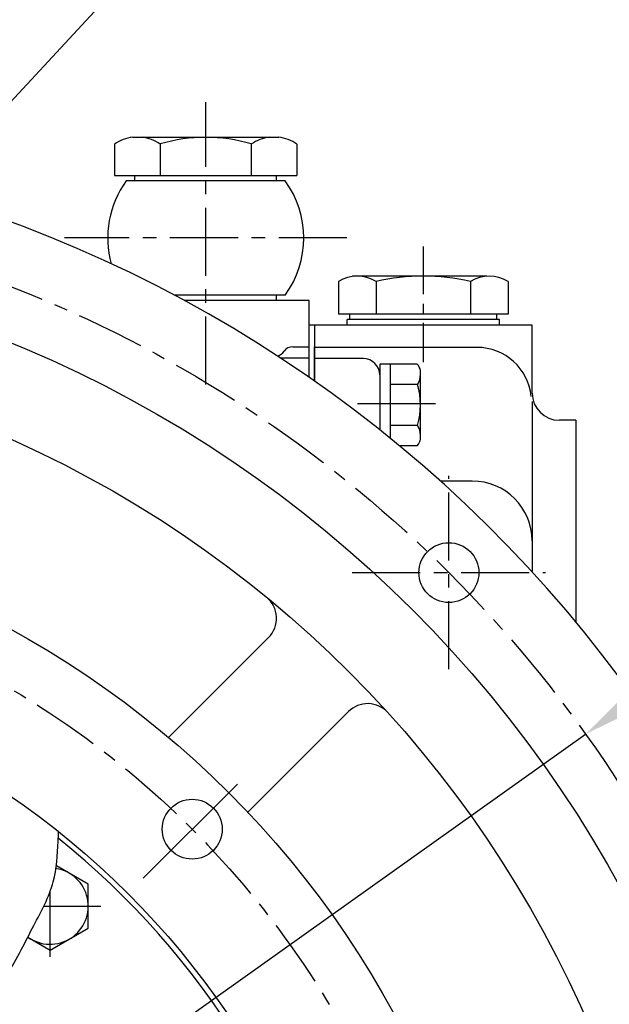
# Model space of a CAD drawing. Extents: x 0 to 3173, y -16 to 2264.
# Drawn here: x 660 to 768, y 1129 to 1309 of the extents above; entities that cross this region are included whole.
import ezdxf

# ---------------------------------------------------------------- set-up
doc = ezdxf.new("R2010")
doc.units = 0
doc.header["$LTSCALE"] = 10
doc.header["$MEASUREMENT"] = 0
doc.linetypes.add('CENTER', pattern=[2, 1.25, -0.25, 0.25, -0.25])
doc.layers.get('0').update_dxf_attribs({"linetype": 'CONTINUOUS'})
doc.layers.get('DEFPOINTS').update_dxf_attribs({"linetype": 'CONTINUOUS'})
for name, color, linetype in [('1', 1, 'CENTER'), ('25', 7, 'CONTINUOUS'), ('29', 7, 'CONTINUOUS'), ('DIM', 6, 'CONTINUOUS')]:
    doc.layers.add(name, color=color, linetype=linetype)
doc.styles.add('GHS', font='romans', dxfattribs={"bigfont": 'ghs'})
doc.dimstyles.new('AA', dxfattribs={"dimtxt": 6, "dimasz": 6, "dimexe": 4, "dimexo": 0.7, "dimgap": 3, "dimtad": 1, "dimtoh": 1, "dimdec": 3, "dimdsep": 46, "dimtxsty": 'Standard', "dimcen": 0.09, "dimclrd": 2, "dimclre": 2, "dimclrt": 6, "dimadec": 0, "dimazin": 0, "dimtfac": 1, "dimtdec": 3, "dimtmove": 0, "dimatfit": 3, "dimfxl": 0, "dimtolj": 1, "dimarcsym": 0})

# ---------------------------------------------------------------- blocks, each defined once
blk = doc.blocks.new('#2 하우징(050905) 좌측')
for p, q in [((131.88, 153.1), (113.52, 134.73)), ((146.55, 139.48), (128.06, 120.99))]:
    blk.add_line(p, q)
for centre, radius in [((0, 0), 223.8), ((0, 0), 207.5), ((165.01, 165.01), 5.5)]:
    blk.add_circle(centre, radius)
for centre, radius, start, end in [((0, 0), 244.5, 286.289, 253.711), ((128.35, 156.63), 5, 315, 50.6681), ((150.09, 135.94), 5, 42.1694, 135)]:
    blk.add_arc(centre, radius, start, end)
at = {"layer": '1'}
for p, q in [((165.01, 147.25), (165.01, 182.77)), ((147.25, 165.01), (182.77, 165.01))]:
    blk.add_line(p, q, dxfattribs=at)
blk.add_circle((0, 0), 233.36, dxfattribs=at)
blk = doc.blocks.new('*D116')
at = {"layer": 'DEFPOINTS', "color": 0}
for p in [(764.09, 1178.17), (383.88, 907.5)]:
    blk.add_point(p, dxfattribs=at)
at = {"layer": 'DIM', "color": 2, "lineweight": -2}
for p, q in [((834.85, 1228.55), (778.35, 1188.32)), ((983.14, 1228.55), (834.85, 1228.55)), ((383.88, 907.5), (764.09, 1178.17)), ((369.62, 897.35), (355.36, 887.2))]:
    blk.add_line(p, q, dxfattribs=at)
at = {"layer": 'DIM', "color": 2}
for points in [[(776.66, 1190.7), (780.04, 1185.95), (764.09, 1178.17)], [(367.93, 899.73), (371.31, 894.98), (383.88, 907.5)]]:
    blk.add_solid(points, dxfattribs=at)
at = {"layer": 'DIM', "color": 6, "insert": (911.99, 1243.55), "char_height": 18, "attachment_point": 5, "style": 'GHS'}
blk.add_mtext('\\A1;PCD466.72', dxfattribs=at)
blk = doc.blocks.new('*D117')
at = {"layer": 'DEFPOINTS', "color": 0}
for p in [(444.53, 1147.85), (703.44, 937.83)]:
    blk.add_point(p, dxfattribs=at)
at = {"layer": 'DIM', "color": 2, "lineweight": -2}
for p, q in [((209.67, 1217.38), (358.81, 1217.38)), ((358.81, 1217.38), (430.94, 1158.87)), ((703.44, 937.83), (444.53, 1147.85)), ((717.03, 926.8), (730.62, 915.78))]:
    blk.add_line(p, q, dxfattribs=at)
at = {"layer": 'DIM', "color": 2}
for points in [[(432.78, 1161.14), (429.1, 1156.61), (444.53, 1147.85)], [(718.87, 929.07), (715.19, 924.54), (703.44, 937.83)]]:
    blk.add_solid(points, dxfattribs=at)
at = {"layer": 'DIM', "color": 6, "insert": (280.81, 1232.38), "char_height": 18, "attachment_point": 5, "style": 'GHS'}
blk.add_mtext('\\A1;PCD333.38', dxfattribs=at)
blk = doc.blocks.new('*D121')
at = {"layer": 'DEFPOINTS', "color": 0}
for p in [(638.11, 1272.29), (630.65, 1264.21)]:
    blk.add_point(p, dxfattribs=at)
at = {"layer": 'DIM', "color": 2, "lineweight": -2}
for p, q in [((703.74, 1343.36), (649.99, 1285.14)), ((994.32, 1343.36), (703.74, 1343.36)), ((630.65, 1264.21), (638.11, 1272.29)), ((618.78, 1251.35), (606.91, 1238.49))]:
    blk.add_line(p, q, dxfattribs=at)
at = {"layer": 'DIM', "color": 2}
for points in [[(647.84, 1287.12), (652.13, 1283.16), (638.11, 1272.29)], [(616.64, 1253.33), (620.92, 1249.37), (630.65, 1264.21)]]:
    blk.add_solid(points, dxfattribs=at)
at = {"layer": 'DIM', "color": 6, "insert": (852.03, 1360.07), "char_height": 18, "attachment_point": 5, "style": 'GHS'}
blk.add_mtext("\\A1;12-%%c11 DRILL THRU'", dxfattribs=at)

msp = doc.modelspace()

# ---------------------------------------------------------------- linework, layer by layer
at = {"color": 7, "linetype": 'Continuous'}
for p, q in [((677.5913, 1286.5684), (677.5913, 1280.8377)), ((680.9241, 1287.8377), (707.7447, 1287.8377)), ((685.9628, 1286.5684), (685.9628, 1280.8377)), ((702.706, 1286.5684), (702.706, 1280.8377)), ((711.0776, 1286.5684), (711.0776, 1280.8377)), ((677.5913, 1280.8377), (711.0776, 1280.8377)), ((713.3344, 1243.7402), (713.3344, 1257.8377)), ((714.2844, 1243.0779), (714.2844, 1249.3377)), ((714.2844, 1243.0779), (714.2844, 1249.3377)), ((707.9993, 1247.3377), (713.3344, 1247.3377))]:
    msp.add_line(p, q, dxfattribs=at)
for p, q in [((681.3344, 1279.8377), (681.3344, 1280.8377)), ((707.3344, 1279.8377), (707.3344, 1280.8377)), ((707.3344, 1257.8377), (707.3344, 1258.8377)), ((720.2844, 1253.3377), (720.2844, 1254.3377)), ((720.7844, 1254.3377), (720.7844, 1255.3377)), ((747.7844, 1254.3377), (747.7844, 1255.3377)), ((748.2844, 1253.3377), (748.2844, 1254.3377)), ((754.2844, 1240.8377), (754.2844, 1253.3377)), ((726.2844, 1246.1689), (726.2844, 1243.9891)), ((754.2844, 1239.2754), (754.2844, 1207.9805)), ((726.2844, 1237.9534), (726.2844, 1234.1096)), ((728.2844, 1233.4478), (728.2844, 1237.9477)), ((762.2844, 1235.8377), (759.2844, 1235.8377))]:
    msp.add_line(p, q)
at = {"color": 7}
for p, q in [((708.9546, 1279.8377), (679.7142, 1279.8377)), ((718.696, 1261.3377), (718.696, 1255.3377)), ((726.4902, 1262.3377), (721.294, 1262.3377)), ((725.6242, 1261.3377), (725.6242, 1255.3377)), ((742.9447, 1261.3377), (742.9447, 1255.3377)), ((749.8729, 1261.3377), (749.8729, 1255.3377)), ((749.8729, 1260.1319), (749.8729, 1255.5435)), ((708.9546, 1258.8377), (688.5455, 1258.8377)), ((713.3344, 1257.8377), (690.4114, 1257.8377)), ((713.3344, 1257.8377), (709.2656, 1257.8377)), ((710.3344, 1249.3377), (713.3344, 1249.3377))]:
    msp.add_line(p, q, dxfattribs=at)
at = {"color": 1, "linetype": 'CENTER', "ltscale": 0.7}
msp.add_line((734.2844, 1267.748), (734.2844, 1246.5009), dxfattribs=at)
at = {"ltscale": 7}
for p, q in [((745.9758, 1262.3377), (726.4902, 1262.3377)), ((734.2844, 1255.3377), (718.696, 1255.3377)), ((748.2844, 1254.3377), (720.2844, 1254.3377)), ((734.2844, 1254.3377), (720.7844, 1254.3377)), ((749.8729, 1255.3377), (734.2844, 1255.3377)), ((747.7844, 1254.3377), (734.2844, 1254.3377)), ((754.2844, 1253.3377), (713.3344, 1253.3377)), ((714.2844, 1253.3377), (714.2844, 1243.0779)), ((714.2844, 1253.3377), (714.2844, 1243.0779)), ((744.1631, 1249.2281), (714.2844, 1249.2281)), ((723.2844, 1247.1634), (714.2844, 1247.1634)), ((726.2844, 1244.1634), (726.2844, 1234.1096)), ((762.2844, 1235.8377), (762.2844, 1198.7972)), ((743.2844, 1224.6664), (737.4425, 1224.6664))]:
    msp.add_line(p, q, dxfattribs=at)
msp.add_lwpolyline([(661.6503, 1140.8563), (665.7573, 1138.4851), (672.7573, 1142.5266), (672.7573, 1150.6095), (666.9025, 1153.9898)])
for centre, radius in [((573.9844, 1042.8377), 150), ((691.852, 1160.7053), 5.5)]:
    msp.add_circle(centre, radius)
at = {"color": 7, "linetype": 'Continuous'}
for centre, radius, start, end in [((681.777, 1280.5877), 7.3, 96.709797, 124.987367), ((681.777, 1280.5877), 7.3, 55.012633, 83.290203), ((694.3344, 1258.8377), 29, 73.221345, 106.778655), ((706.8918, 1280.5877), 7.3, 96.709797, 124.987367), ((706.8918, 1280.5877), 7.3, 55.012633, 83.290203), ((694.3344, 1269.3377), 18, 144.314665, 195.295399), ((694.3344, 1269.3377), 18, 324.314665, 35.685335)]:
    msp.add_arc(centre, radius, start, end, dxfattribs=at)
at = {"color": 7}
for centre, radius, start, end in [((722.1601, 1255.8377), 6.5, 57.795772, 122.204228), ((734.2844, 1224.3377), 38, 76.826449, 103.173551), ((746.4088, 1255.8377), 6.5, 57.795772, 122.204228), ((706.3344, 1250.3377), 3, 294.595744, 323.130102), ((710.3344, 1247.3377), 2, 90, 143.130102)]:
    msp.add_arc(centre, radius, start, end, dxfattribs=at)
at = {"ltscale": 7}
for centre, radius, start in [((744.1631, 1239.2281), 10, 5.73917), ((723.2844, 1244.1634), 3, 0), ((743.2844, 1213.6664), 11, 0)]:
    msp.add_arc(centre, radius, start, 90, dxfattribs=at)
for centre, radius, start, end in [((759.2844, 1240.8377), 5, 180, 270), ((573.9844, 1042.8377), 149, 105.127649, 51.245167), ((665.7573, 1146.5681), 7, 234.239494, 81.155588)]:
    msp.add_arc(centre, radius, start, end)
at = {"color": 4}
msp.add_open_spline([(535.4006, 1187.7904), (533.4964, 1182.6305), (530.5173, 1174.5575), (533.479, 1160.6261), (539.0786, 1147.2267), (540.3161, 1129.8413), (542.0029, 1111.1166), (554.0857, 1101.9726), (564.6498, 1095.9378), (575.4062, 1092.2059), (588.206, 1098.3363), (599.0828, 1106.8528), (612.5875, 1115.2997), (628.0837, 1128.469), (649.0018, 1122.2476), (658.5433, 1134.5253), (662.4434, 1142.5898), (666.8231, 1150.4722), (667.1562, 1156.5803), (667.2841, 1159.6811), (667.3073, 1160.2721)], degree=3, knots=[0, 0, 0, 0, 16.04425544, 25.10202981, 41.85450696, 59.31049403, 77.65603102, 95.14100249, 101.34713623, 114.74457288, 126.77443436, 141.73807326, 156.53139552, 174.82704345, 200.03907626, 208.48870479, 218.6480407, 227.44842045, 234.94720963, 236.71660505, 236.71660505, 236.71660505, 236.71660505], dxfattribs=at)
at = {"layer": '1', "color": 1}
for p, q in [((694.3344, 1242.4009), (694.3344, 1294.2745)), ((720.2712, 1269.3377), (668.3976, 1269.3377))]:
    msp.add_line(p, q, dxfattribs=at)
at = {"layer": '1', "color": 1, "linetype": 'Continuous', "ltscale": 0.3}
msp.add_line((736.5121, 1238.8377), (722.2278, 1238.8377), dxfattribs=at)
at = {"layer": '1', "ltscale": 7}
msp.add_line((682.8728, 1151.7261), (700.1553, 1169.0086), dxfattribs=at)
at = {"layer": '1', "ltscale": 5}
for p, q in [((665.7573, 1137.2569), (665.7573, 1149.2492)), ((664.5939, 1146.5681), (675.0685, 1146.5681))]:
    msp.add_line(p, q, dxfattribs=at)
at = {"layer": '1'}
msp.add_circle((573.9844, 1042.8377), 166.69, dxfattribs=at)
at = {"layer": '25'}
msp.add_circle((573.9844, 1042.8377), 176.185, dxfattribs=at)
at = {"layer": '29'}
for p, q in [((733.188, 1246.1689), (726.2844, 1246.1689)), ((728.2844, 1232.4999), (728.2844, 1246.1689)), ((733.7844, 1232.3634), (733.7844, 1244.9634)), ((726.2844, 1242.0377), (726.2844, 1234.1096)), ((733.231, 1242.4162), (728.2844, 1242.4162)), ((733.231, 1234.9106), (728.2844, 1234.9106)), ((733.188, 1231.1578), (729.9196, 1231.1578))]:
    msp.add_line(p, q, dxfattribs=at)
for centre, radius, start, end in [((731.2366, 1244.4533), 2.5983, 11.321556, 41.321556), ((730.0063, 1244.3871), 3.7793, 328.566384, 358.566384), ((720.7844, 1238.6634), 13, 343.221345, 16.778655), ((730.0063, 1232.9397), 3.7793, 1.433616, 31.433616), ((731.2366, 1232.8735), 2.5983, 318.678444, 348.678444)]:
    msp.add_arc(centre, radius, start, end, dxfattribs=at)
at = {"layer": 'DEFPOINTS', "color": 6, "linetype": 'ByBlock'}
msp.add_point((713.3344, 1257.8377), dxfattribs=at)
msp.add_point((713.3344, 1257.8377), dxfattribs=at)

# ---------------------------------------------------------------- block references
msp.add_blockref('#2 하우징(050905) 좌측', (573.9844, 1042.8377))

# ---------------------------------------------------------------- dimensions: what is measured, and where the dimension line sits
at = {"layer": 'DIM'}
for p1, p2, override, picture, middle in [((630.6511, 1264.2054), (638.1137, 1272.2868), {"dimtxt": 18, "dimasz": 17.5, "dimgap": 6, "dimdec": 2, "dimpost": "12-%%c<> DRILL THRU'", "dimtxsty": 'GHS', "dimtp": 0.15, "dimtm": 0.15, "dimtfac": 0.8}, '*D121', (852.0296, 1343.3589)), ((383.877, 907.5008), (764.0918, 1178.1746), {"dimtxt": 18, "dimasz": 17.5, "dimgap": 6, "dimdec": 2, "dimpost": 'PCD<>', "dimtxsty": 'GHS', "dimtp": 0.15, "dimtm": 0.15, "dimtfac": 0.8}, '*D116', (911.9926, 1228.5469)), ((703.4386, 937.8273), (444.5303, 1147.8481), {"dimscale": 1, "dimtxt": 18, "dimasz": 17.5, "dimgap": 6, "dimdec": 2, "dimpost": 'PCD<>', "dimtxsty": 'GHS', "dimtp": 0.15, "dimtm": 0.15, "dimtfac": 0.8}, '*D117', (280.8131, 1217.38))]:
    dim = msp.add_diameter_dim_2p(p1=p1, p2=p2, dimstyle='AA', override=override, dxfattribs=at)
    dim.commit()
    dim.dimension.update_dxf_attribs({"geometry": picture, "text_midpoint": middle, "dimtype": 163})

doc.saveas('drawing.dxf')
